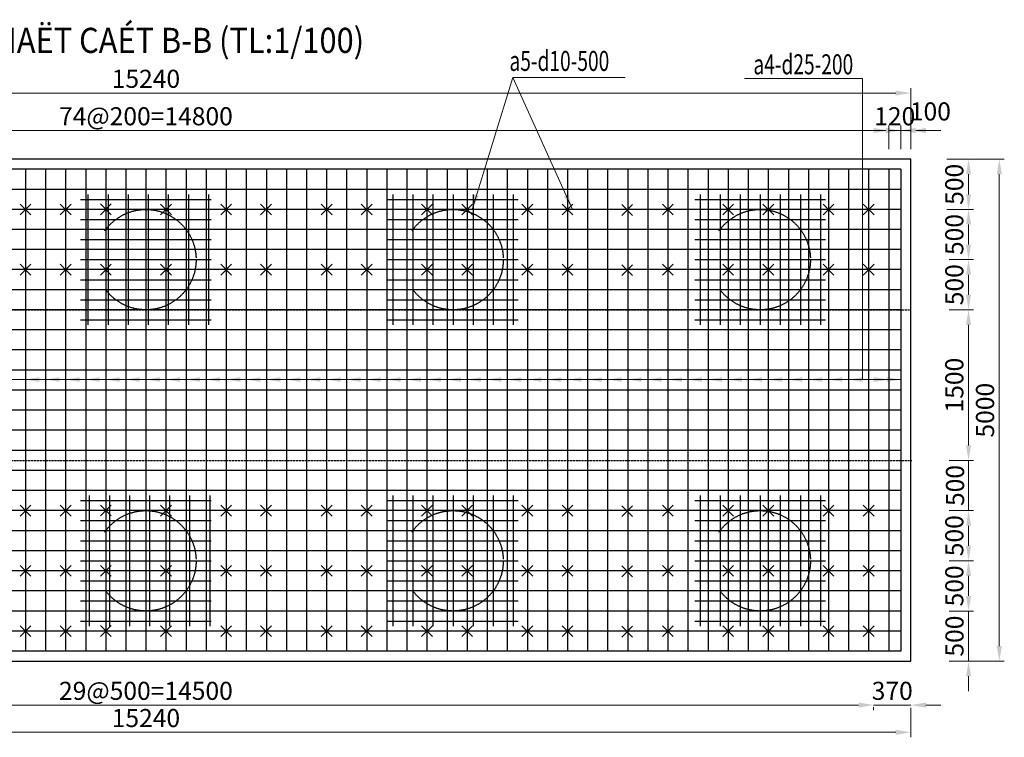
# Model space of a CAD drawing. Units: millimetres. Extents: x -3124 to 190101, y -89160 to 48866.
# Drawn here: x 46647 to 56455, y -12709 to -5561 of the extents above; entities that cross this region are included whole.
import ezdxf
from ezdxf.enums import TextEntityAlignment as Align

# ---------------------------------------------------------------- set-up
doc = ezdxf.new("R2010")
doc.units = ezdxf.units.MM
doc.header["$LTSCALE"] = 5
doc.header["$MEASUREMENT"] = 0
doc.linetypes.add('HIDDEN', pattern=[0.375, 0.25, -0.125])
doc.layers.get('DEFPOINTS').update_dxf_attribs({"linetype": 'CONTINUOUS'})
doc.layers.add('2', color=7, linetype='CONTINUOUS')
doc.layers.add('cdday', color=3, linetype='CONTINUOUS')
for name, color, linetype, lineweight in [('AN', 4, 'HIDDEN', 25), ('BAO', 7, 'CONTINUOUS', 25), ('DIM', 8, 'CONTINUOUS', 9), ('THEP', 1, 'CONTINUOUS', 30)]:
    doc.layers.add(name, color=color, linetype=linetype, lineweight=lineweight)
doc.styles.add('DIM', font='VHTIME.TTF', dxfattribs={"width": 0.7})
doc.styles.add('T', font='VHELVCN0.TTF', dxfattribs={"width": 0.7})
doc.styles.add('VNTIMEH', font='VHELVEN0.TTF', dxfattribs={"width": 0.9})
doc.dimstyles.new('1-100', dxfattribs={"dimscale": 100, "dimtxt": 1.8, "dimasz": 1.5, "dimexe": 0.5, "dimexo": 1, "dimgap": 0.5, "dimtad": 1, "dimdec": 0, "dimdsep": 46, "dimtxsty": 'T', "dimcen": 0.1, "dimclrd": 8, "dimclre": 8, "dimclrt": 4, "dimadec": 0, "dimazin": 0, "dimtfac": 1, "dimtdec": 0, "dimtix": 1, "dimtmove": 2, "dimatfit": 3, "dimfxl": 1, "dimtolj": 1, "dimtzin": 0, "dimlwd": 9, "dimlwe": 9, "dimarcsym": 0})

# ---------------------------------------------------------------- blocks, each defined once
blk = doc.blocks.new('*D304')
at = {"layer": 'DEFPOINTS', "color": 0}
for p in [(55303.9, -6665.1), (40503.9, -6951.3), (55303.9, -6951.3)]:
    blk.add_point(p, dxfattribs=at)
at = {"layer": 'DIM', "color": 8, "lineweight": 9}
for p, q in [((40503.9, -6851.3), (40503.9, -6615.1)), ((40653.9, -6665.1), (55153.9, -6665.1)), ((55303.9, -6851.3), (55303.9, -6615.1))]:
    blk.add_line(p, q, dxfattribs=at)
at = {"layer": 'DIM', "color": 8}
for points in [[(40653.9, -6640.1), (40653.9, -6690.1), (40503.9, -6665.1)], [(55153.9, -6640.1), (55153.9, -6690.1), (55303.9, -6665.1)]]:
    blk.add_solid(points, dxfattribs=at)
at = {"layer": 'DIM', "color": 4, "insert": (47903.9, -6523.2), "char_height": 180, "attachment_point": 5, "style": 'T'}
blk.add_mtext('\\A1;74@200=14800', dxfattribs=at)
blk = doc.blocks.new('*D305')
at = {"layer": 'DEFPOINTS', "color": 0}
for p in [(55303.9, -6665.1), (55303.9, -6951.3), (55423.9, -6951.3)]:
    blk.add_point(p, dxfattribs=at)
at = {"layer": 'DIM', "color": 8, "lineweight": 9}
for p, q in [((55153.9, -6665.1), (55003.9, -6665.1)), ((55303.9, -6851.3), (55303.9, -6615.1)), ((55423.9, -6665.1), (55303.9, -6665.1)), ((55423.9, -6851.3), (55423.9, -6615.1)), ((55573.9, -6665.1), (55723.9, -6665.1))]:
    blk.add_line(p, q, dxfattribs=at)
at = {"layer": 'DIM', "color": 8}
for points in [[(55153.9, -6640.1), (55153.9, -6690.1), (55303.9, -6665.1)], [(55573.9, -6640.1), (55573.9, -6690.1), (55423.9, -6665.1)]]:
    blk.add_solid(points, dxfattribs=at)
at = {"layer": 'DIM', "color": 4, "insert": (55363.9, -6523.2), "char_height": 180, "attachment_point": 5, "style": 'T'}
blk.add_mtext('\\A1;120', dxfattribs=at)
blk = doc.blocks.new('*D306')
at = {"layer": 'DEFPOINTS', "color": 0}
for p in [(55423.9, -6665.1), (55423.9, -6951.3), (55523.9, -6951.3)]:
    blk.add_point(p, dxfattribs=at)
at = {"layer": 'DIM', "color": 8, "lineweight": 9}
for p, q in [((55273.9, -6665.1), (55123.9, -6665.1)), ((55423.9, -6851.3), (55423.9, -6615.1)), ((55523.9, -6665.1), (55423.9, -6665.1)), ((55523.9, -6851.3), (55523.9, -6615.1)), ((55673.9, -6665.1), (55823.9, -6665.1))]:
    blk.add_line(p, q, dxfattribs=at)
at = {"layer": 'DIM', "color": 8}
for points in [[(55273.9, -6640.1), (55273.9, -6690.1), (55423.9, -6665.1)], [(55673.9, -6640.1), (55673.9, -6690.1), (55523.9, -6665.1)]]:
    blk.add_solid(points, dxfattribs=at)
at = {"layer": 'DIM', "color": 4, "insert": (55719, -6475.1), "char_height": 180, "attachment_point": 5, "style": 'T'}
blk.add_mtext('\\A1;100', dxfattribs=at)
blk = doc.blocks.new('*D307')
at = {"layer": 'DEFPOINTS', "color": 0}
for p in [(55523.9, -6292.2), (40283.9, -6929.8), (55523.9, -6929.8)]:
    blk.add_point(p, dxfattribs=at)
at = {"layer": 'DIM', "color": 8, "lineweight": 9}
for p, q in [((40283.9, -6829.8), (40283.9, -6242.2)), ((55523.9, -6829.8), (55523.9, -6242.2)), ((40433.9, -6292.2), (55373.9, -6292.2))]:
    blk.add_line(p, q, dxfattribs=at)
at = {"layer": 'DIM', "color": 8}
for points in [[(40433.9, -6267.2), (40433.9, -6317.2), (40283.9, -6292.2)], [(55373.9, -6267.2), (55373.9, -6317.2), (55523.9, -6292.2)]]:
    blk.add_solid(points, dxfattribs=at)
at = {"layer": 'DIM', "color": 4, "insert": (47903.9, -6150.2), "char_height": 180, "attachment_point": 5, "style": 'T'}
blk.add_mtext('\\A1;15240', dxfattribs=at)
blk = doc.blocks.new('*D313')
at = {"layer": 'DEFPOINTS', "color": 0}
for p in [(40653.9, -12308.8), (55153.9, -12308.8), (55153.9, -12388.3)]:
    blk.add_point(p, dxfattribs=at)
at = {"layer": 'DIM', "color": 8, "lineweight": 9}
for p, q in [((40653.9, -12408.8), (40653.9, -12438.3)), ((40803.9, -12388.3), (55003.9, -12388.3)), ((55153.9, -12408.8), (55153.9, -12438.3))]:
    blk.add_line(p, q, dxfattribs=at)
at = {"layer": 'DIM', "color": 8}
for points in [[(40803.9, -12363.3), (40803.9, -12413.3), (40653.9, -12388.3)], [(55003.9, -12363.3), (55003.9, -12413.3), (55153.9, -12388.3)]]:
    blk.add_solid(points, dxfattribs=at)
at = {"layer": 'DIM', "color": 4, "insert": (47903.9, -12246.4), "char_height": 180, "attachment_point": 5, "style": 'T'}
blk.add_mtext('\\A1;29@500=14500', dxfattribs=at)
blk = doc.blocks.new('*D314')
at = {"layer": 'DEFPOINTS', "color": 0}
for p in [(55806.8, -11451.3), (56099.3, -11451.3), (55806.8, -11951.3)]:
    blk.add_point(p, dxfattribs=at)
at = {"layer": 'DIM', "color": 8, "lineweight": 9}
for p, q in [((56099.3, -11301.3), (56099.3, -11151.3)), ((55906.8, -11451.3), (56149.3, -11451.3)), ((56099.3, -11951.3), (56099.3, -11451.3)), ((55906.8, -11951.3), (56149.3, -11951.3)), ((56099.3, -12101.3), (56099.3, -12251.3))]:
    blk.add_line(p, q, dxfattribs=at)
at = {"layer": 'DIM', "color": 8}
for points in [[(56074.3, -11301.3), (56124.3, -11301.3), (56099.3, -11451.3)], [(56074.3, -12101.3), (56124.3, -12101.3), (56099.3, -11951.3)]]:
    blk.add_solid(points, dxfattribs=at)
at = {"layer": 'DIM', "color": 4, "insert": (55959.3, -11701.3), "char_height": 180, "attachment_point": 5, "rotation": 90, "style": 'T'}
blk.add_mtext('\\A1;500', dxfattribs=at)
blk = doc.blocks.new('*D315')
at = {"layer": 'DEFPOINTS', "color": 0}
for p in [(55806.8, -9951.3), (56099.3, -9951.3), (55806.8, -10451.3)]:
    blk.add_point(p, dxfattribs=at)
at = {"layer": 'DIM', "color": 8, "lineweight": 9}
for p, q in [((56099.3, -9801.3), (56099.3, -9651.3)), ((55906.8, -9951.3), (56149.3, -9951.3)), ((56099.3, -10451.3), (56099.3, -9951.3)), ((55906.8, -10451.3), (56149.3, -10451.3)), ((56099.3, -10601.3), (56099.3, -10751.3))]:
    blk.add_line(p, q, dxfattribs=at)
at = {"layer": 'DIM', "color": 8}
for points in [[(56074.3, -9801.3), (56124.3, -9801.3), (56099.3, -9951.3)], [(56074.3, -10601.3), (56124.3, -10601.3), (56099.3, -10451.3)]]:
    blk.add_solid(points, dxfattribs=at)
at = {"layer": 'DIM', "color": 4, "insert": (55964.5, -10201.3), "char_height": 180, "attachment_point": 5, "rotation": 90, "style": 'T'}
blk.add_mtext('\\A1;500', dxfattribs=at)
blk = doc.blocks.new('*D316')
at = {"layer": 'DEFPOINTS', "color": 0}
for p in [(55806.8, -8451.3), (56099.3, -8451.3), (55806.8, -9951.3)]:
    blk.add_point(p, dxfattribs=at)
at = {"layer": 'DIM', "color": 8, "lineweight": 9}
for p, q in [((55906.8, -8451.3), (56149.3, -8451.3)), ((56099.3, -9801.3), (56099.3, -8601.3)), ((55906.8, -9951.3), (56149.3, -9951.3))]:
    blk.add_line(p, q, dxfattribs=at)
at = {"layer": 'DIM', "color": 8}
for points in [[(56074.3, -8601.3), (56124.3, -8601.3), (56099.3, -8451.3)], [(56074.3, -9801.3), (56124.3, -9801.3), (56099.3, -9951.3)]]:
    blk.add_solid(points, dxfattribs=at)
at = {"layer": 'DIM', "color": 4, "insert": (55957.4, -9201.3), "char_height": 180, "attachment_point": 5, "rotation": 90, "style": 'T'}
blk.add_mtext('\\A1;1500', dxfattribs=at)
blk = doc.blocks.new('*D317')
at = {"layer": 'DEFPOINTS', "color": 0}
for p in [(55806.8, -7951.3), (56099.3, -7951.3), (55806.8, -8451.3)]:
    blk.add_point(p, dxfattribs=at)
at = {"layer": 'DIM', "color": 8, "lineweight": 9}
for p, q in [((55906.8, -7951.3), (56149.3, -7951.3)), ((56099.3, -8301.3), (56099.3, -8101.3)), ((55906.8, -8451.3), (56149.3, -8451.3))]:
    blk.add_line(p, q, dxfattribs=at)
at = {"layer": 'DIM', "color": 8}
for points in [[(56074.3, -8101.3), (56124.3, -8101.3), (56099.3, -7951.3)], [(56074.3, -8301.3), (56124.3, -8301.3), (56099.3, -8451.3)]]:
    blk.add_solid(points, dxfattribs=at)
at = {"layer": 'DIM', "color": 4, "insert": (55957.4, -8201.3), "char_height": 180, "attachment_point": 5, "rotation": 90, "style": 'T'}
blk.add_mtext('\\A1;500', dxfattribs=at)
blk = doc.blocks.new('*D318')
at = {"layer": 'DEFPOINTS', "color": 0}
for p in [(55806.8, -7451.3), (56099.3, -7451.3), (55806.8, -7951.3)]:
    blk.add_point(p, dxfattribs=at)
at = {"layer": 'DIM', "color": 8, "lineweight": 9}
for p, q in [((55906.8, -7451.3), (56149.3, -7451.3)), ((56099.3, -7801.3), (56099.3, -7601.3)), ((55906.8, -7951.3), (56149.3, -7951.3))]:
    blk.add_line(p, q, dxfattribs=at)
at = {"layer": 'DIM', "color": 8}
for points in [[(56074.3, -7601.3), (56124.3, -7601.3), (56099.3, -7451.3)], [(56074.3, -7801.3), (56124.3, -7801.3), (56099.3, -7951.3)]]:
    blk.add_solid(points, dxfattribs=at)
at = {"layer": 'DIM', "color": 4, "insert": (55957.4, -7701.3), "char_height": 180, "attachment_point": 5, "rotation": 90, "style": 'T'}
blk.add_mtext('\\A1;500', dxfattribs=at)
blk = doc.blocks.new('*D319')
at = {"layer": 'DEFPOINTS', "color": 0}
for p in [(55782.4, -6951.3), (56099.3, -6951.3), (55782.4, -7451.3)]:
    blk.add_point(p, dxfattribs=at)
at = {"layer": 'DIM', "color": 8, "lineweight": 9}
for p, q in [((55882.4, -6951.3), (56149.3, -6951.3)), ((56099.3, -7301.3), (56099.3, -7101.3)), ((55882.4, -7451.3), (56149.3, -7451.3))]:
    blk.add_line(p, q, dxfattribs=at)
at = {"layer": 'DIM', "color": 8}
for points in [[(56074.3, -7101.3), (56124.3, -7101.3), (56099.3, -6951.3)], [(56074.3, -7301.3), (56124.3, -7301.3), (56099.3, -7451.3)]]:
    blk.add_solid(points, dxfattribs=at)
at = {"layer": 'DIM', "color": 4, "insert": (55957.4, -7201.3), "char_height": 180, "attachment_point": 5, "rotation": 90, "style": 'T'}
blk.add_mtext('\\A1;500', dxfattribs=at)
blk = doc.blocks.new('*D320')
at = {"layer": 'DEFPOINTS', "color": 0}
for p in [(55782.4, -6951.3), (55806.8, -11951.3), (56405.5, -11951.3)]:
    blk.add_point(p, dxfattribs=at)
at = {"layer": 'DIM', "color": 8, "lineweight": 9}
for p, q in [((55882.4, -6951.3), (56455.5, -6951.3)), ((56405.5, -7101.3), (56405.5, -11801.3)), ((55906.8, -11951.3), (56455.5, -11951.3))]:
    blk.add_line(p, q, dxfattribs=at)
at = {"layer": 'DIM', "color": 8}
for points in [[(56380.5, -7101.3), (56430.5, -7101.3), (56405.5, -6951.3)], [(56380.5, -11801.3), (56430.5, -11801.3), (56405.5, -11951.3)]]:
    blk.add_solid(points, dxfattribs=at)
at = {"layer": 'DIM', "color": 4, "insert": (56263.6, -9451.3), "char_height": 180, "attachment_point": 5, "rotation": 90, "style": 'T'}
blk.add_mtext('\\A1;5000', dxfattribs=at)
blk = doc.blocks.new('*D321')
at = {"layer": 'DEFPOINTS', "color": 0}
for p in [(40283.9, -12317.2), (55523.9, -12317.2), (55523.9, -12659.3)]:
    blk.add_point(p, dxfattribs=at)
at = {"layer": 'DIM', "color": 8, "lineweight": 9}
for p, q in [((40283.9, -12417.2), (40283.9, -12709.3)), ((55523.9, -12417.2), (55523.9, -12709.3)), ((40433.9, -12659.3), (55373.9, -12659.3))]:
    blk.add_line(p, q, dxfattribs=at)
at = {"layer": 'DIM', "color": 8}
for points in [[(40433.9, -12634.3), (40433.9, -12684.3), (40283.9, -12659.3)], [(55373.9, -12634.3), (55373.9, -12684.3), (55523.9, -12659.3)]]:
    blk.add_solid(points, dxfattribs=at)
at = {"layer": 'DIM', "color": 4, "insert": (47903.9, -12517.3), "char_height": 180, "attachment_point": 5, "style": 'T'}
blk.add_mtext('\\A1;15240', dxfattribs=at)
blk = doc.blocks.new('*D335')
at = {"layer": 'DEFPOINTS', "color": 0}
for p in [(55806.8, -10451.3), (55806.8, -10951.3), (56099.3, -10951.3)]:
    blk.add_point(p, dxfattribs=at)
at = {"layer": 'DIM', "color": 8, "lineweight": 9}
for p, q in [((55906.8, -10451.3), (56149.3, -10451.3)), ((56099.3, -10601.3), (56099.3, -10801.3)), ((55906.8, -10951.3), (56149.3, -10951.3))]:
    blk.add_line(p, q, dxfattribs=at)
at = {"layer": 'DIM', "color": 8}
for points in [[(56074.3, -10601.3), (56124.3, -10601.3), (56099.3, -10451.3)], [(56074.3, -10801.3), (56124.3, -10801.3), (56099.3, -10951.3)]]:
    blk.add_solid(points, dxfattribs=at)
at = {"layer": 'DIM', "color": 4, "insert": (55957.4, -10701.3), "char_height": 180, "attachment_point": 5, "rotation": 90, "style": 'T'}
blk.add_mtext('\\A1;500', dxfattribs=at)
blk = doc.blocks.new('*D336')
at = {"layer": 'DEFPOINTS', "color": 0}
for p in [(55806.8, -10951.3), (55806.8, -11451.3), (56099.3, -11451.3)]:
    blk.add_point(p, dxfattribs=at)
at = {"layer": 'DIM', "color": 8, "lineweight": 9}
for p, q in [((55906.8, -10951.3), (56149.3, -10951.3)), ((56099.3, -11101.3), (56099.3, -11301.3)), ((55906.8, -11451.3), (56149.3, -11451.3))]:
    blk.add_line(p, q, dxfattribs=at)
at = {"layer": 'DIM', "color": 8}
for points in [[(56074.3, -11101.3), (56124.3, -11101.3), (56099.3, -10951.3)], [(56074.3, -11301.3), (56124.3, -11301.3), (56099.3, -11451.3)]]:
    blk.add_solid(points, dxfattribs=at)
at = {"layer": 'DIM', "color": 4, "insert": (55957.4, -11201.3), "char_height": 180, "attachment_point": 5, "rotation": 90, "style": 'T'}
blk.add_mtext('\\A1;500', dxfattribs=at)
blk = doc.blocks.new('*D337')
at = {"layer": 'DEFPOINTS', "color": 0}
for p in [(55153.9, -12308.8), (55523.9, -12317.2), (55153.9, -12388.3)]:
    blk.add_point(p, dxfattribs=at)
at = {"layer": 'DIM', "color": 8, "lineweight": 9}
for p, q in [((55003.9, -12388.3), (54853.9, -12388.3)), ((55523.9, -12388.3), (55153.9, -12388.3)), ((55153.9, -12408.8), (55153.9, -12438.3)), ((55523.9, -12417.2), (55523.9, -12438.3)), ((55673.9, -12388.3), (55823.9, -12388.3))]:
    blk.add_line(p, q, dxfattribs=at)
at = {"layer": 'DIM', "color": 8}
for points in [[(55003.9, -12363.3), (55003.9, -12413.3), (55153.9, -12388.3)], [(55673.9, -12363.3), (55673.9, -12413.3), (55523.9, -12388.3)]]:
    blk.add_solid(points, dxfattribs=at)
at = {"layer": 'DIM', "color": 4, "insert": (55338.9, -12246.4), "char_height": 180, "attachment_point": 5, "style": 'T'}
blk.add_mtext('\\A1;370', dxfattribs=at)
blk = doc.blocks.new('coc')
at = {"layer": 'AN'}
blk.add_circle((0, 0), 0.5, dxfattribs=at)

msp = doc.modelspace()

# ---------------------------------------------------------------- linework, layer by layer
at = {"layer": '2', "color": 6}
for p, q in [((46649.9, -7397.3), (46757.9, -7505.3)), ((46649.9, -7505.3), (46757.9, -7397.3)), ((47049.9, -7397.3), (47157.9, -7505.3)), ((47049.9, -7505.3), (47157.9, -7397.3)), ((47450.7, -7396.6), (47558.7, -7504.6)), ((47450.7, -7504.6), (47558.7, -7396.6)), ((48049.9, -7397.3), (48157.9, -7505.3)), ((48049.9, -7505.3), (48157.9, -7397.3)), ((48649.9, -7397.3), (48757.9, -7505.3)), ((48649.9, -7505.3), (48757.9, -7397.3)), ((49046.8, -7397.3), (49154.8, -7505.3)), ((49046.8, -7505.3), (49154.8, -7397.3)), ((49649.9, -7397.3), (49757.9, -7505.3)), ((49649.9, -7505.3), (49757.9, -7397.3)), ((50049.9, -7397.3), (50157.9, -7505.3)), ((50049.9, -7505.3), (50157.9, -7397.3)), ((50649.9, -7397.3), (50757.9, -7505.3)), ((50649.9, -7505.3), (50757.9, -7397.3)), ((51049.9, -7397.3), (51157.9, -7505.3)), ((51049.9, -7505.3), (51157.9, -7397.3)), ((51649.9, -7397.3), (51757.9, -7505.3)), ((51649.9, -7505.3), (51757.9, -7397.3)), ((52049.9, -7397.3), (52157.9, -7505.3)), ((52049.9, -7505.3), (52157.9, -7397.3)), ((52644.5, -7402.7), (52752.5, -7510.7)), ((52644.5, -7510.7), (52752.5, -7402.7)), ((53049.9, -7397.3), (53157.9, -7505.3)), ((53049.9, -7505.3), (53157.9, -7397.3)), ((53649.9, -7397.3), (53757.9, -7505.3)), ((53649.9, -7505.3), (53757.9, -7397.3)), ((54049.9, -7397.3), (54157.9, -7505.3)), ((54049.9, -7505.3), (54157.9, -7397.3)), ((54649.9, -7397.3), (54757.9, -7505.3)), ((54649.9, -7505.3), (54757.9, -7397.3)), ((55049.9, -7397.3), (55157.9, -7505.3)), ((55049.9, -7505.3), (55157.9, -7397.3)), ((46649.9, -7997.3), (46757.9, -8105.3)), ((46649.9, -8105.3), (46757.9, -7997.3)), ((47049.9, -7997.3), (47157.9, -8105.3)), ((47049.9, -8105.3), (47157.9, -7997.3)), ((47450.7, -7996.6), (47558.7, -8104.6)), ((47450.7, -8104.6), (47558.7, -7996.6)), ((48049.9, -7997.3), (48157.9, -8105.3)), ((48049.9, -8105.3), (48157.9, -7997.3)), ((48649.9, -7997.3), (48757.9, -8105.3)), ((48649.9, -8105.3), (48757.9, -7997.3)), ((49046.8, -7997.3), (49154.8, -8105.3)), ((49046.8, -8105.3), (49154.8, -7997.3)), ((49649.9, -7997.3), (49757.9, -8105.3)), ((49649.9, -8105.3), (49757.9, -7997.3)), ((50049.9, -7997.3), (50157.9, -8105.3)), ((50049.9, -8105.3), (50157.9, -7997.3)), ((50649.9, -7997.3), (50757.9, -8105.3)), ((50649.9, -8105.3), (50757.9, -7997.3)), ((51049.9, -7997.3), (51157.9, -8105.3)), ((51049.9, -8105.3), (51157.9, -7997.3)), ((51649.9, -7997.3), (51757.9, -8105.3)), ((51649.9, -8105.3), (51757.9, -7997.3)), ((52049.9, -7997.3), (52157.9, -8105.3)), ((52049.9, -8105.3), (52157.9, -7997.3)), ((52644.5, -8002.7), (52752.5, -8110.7)), ((52644.5, -8110.7), (52752.5, -8002.7)), ((53049.9, -7997.3), (53157.9, -8105.3)), ((53049.9, -8105.3), (53157.9, -7997.3)), ((53649.9, -7997.3), (53757.9, -8105.3)), ((53649.9, -8105.3), (53757.9, -7997.3)), ((54049.9, -7997.3), (54157.9, -8105.3)), ((54049.9, -8105.3), (54157.9, -7997.3)), ((54649.9, -7997.3), (54757.9, -8105.3)), ((54649.9, -8105.3), (54757.9, -7997.3)), ((55049.9, -7997.3), (55157.9, -8105.3)), ((55049.9, -8105.3), (55157.9, -7997.3)), ((46649.9, -10397.3), (46757.9, -10505.3)), ((46649.9, -10505.3), (46757.9, -10397.3)), ((47049.9, -10397.3), (47157.9, -10505.3)), ((47049.9, -10505.3), (47157.9, -10397.3)), ((47450.7, -10396.6), (47558.7, -10504.6)), ((47450.7, -10504.6), (47558.7, -10396.6)), ((48049.9, -10397.3), (48157.9, -10505.3)), ((48049.9, -10505.3), (48157.9, -10397.3)), ((48649.9, -10397.3), (48757.9, -10505.3)), ((48649.9, -10505.3), (48757.9, -10397.3)), ((49046.8, -10397.3), (49154.8, -10505.3)), ((49046.8, -10505.3), (49154.8, -10397.3)), ((49649.9, -10397.3), (49757.9, -10505.3)), ((49649.9, -10505.3), (49757.9, -10397.3)), ((50049.9, -10397.3), (50157.9, -10505.3)), ((50049.9, -10505.3), (50157.9, -10397.3)), ((50649.9, -10397.3), (50757.9, -10505.3)), ((50649.9, -10505.3), (50757.9, -10397.3)), ((51049.9, -10397.3), (51157.9, -10505.3)), ((51049.9, -10505.3), (51157.9, -10397.3)), ((51649.9, -10397.3), (51757.9, -10505.3)), ((51649.9, -10505.3), (51757.9, -10397.3)), ((52049.9, -10397.3), (52157.9, -10505.3)), ((52049.9, -10505.3), (52157.9, -10397.3)), ((53049.9, -10397.3), (53157.9, -10505.3)), ((53049.9, -10505.3), (53157.9, -10397.3)), ((53649.9, -10397.3), (53757.9, -10505.3)), ((53649.9, -10505.3), (53757.9, -10397.3)), ((54049.9, -10397.3), (54157.9, -10505.3)), ((54049.9, -10505.3), (54157.9, -10397.3)), ((54649.9, -10397.3), (54757.9, -10505.3)), ((54649.9, -10505.3), (54757.9, -10397.3)), ((55049.9, -10397.3), (55157.9, -10505.3)), ((55049.9, -10505.3), (55157.9, -10397.3)), ((52644.5, -10402.7), (52752.5, -10510.7)), ((52644.5, -10510.7), (52752.5, -10402.7)), ((46649.9, -10997.3), (46757.9, -11105.3)), ((46649.9, -11105.3), (46757.9, -10997.3)), ((47049.9, -10997.3), (47157.9, -11105.3)), ((47049.9, -11105.3), (47157.9, -10997.3)), ((47450.7, -10996.6), (47558.7, -11104.6)), ((47450.7, -11104.6), (47558.7, -10996.6)), ((48049.9, -10997.3), (48157.9, -11105.3)), ((48049.9, -11105.3), (48157.9, -10997.3)), ((48649.9, -10997.3), (48757.9, -11105.3)), ((48649.9, -11105.3), (48757.9, -10997.3)), ((49046.8, -10997.3), (49154.8, -11105.3)), ((49046.8, -11105.3), (49154.8, -10997.3)), ((49649.9, -10997.3), (49757.9, -11105.3)), ((49649.9, -11105.3), (49757.9, -10997.3)), ((50049.9, -10997.3), (50157.9, -11105.3)), ((50049.9, -11105.3), (50157.9, -10997.3)), ((50649.9, -10997.3), (50757.9, -11105.3)), ((50649.9, -11105.3), (50757.9, -10997.3)), ((51049.9, -10997.3), (51157.9, -11105.3)), ((51049.9, -11105.3), (51157.9, -10997.3)), ((51649.9, -10997.3), (51757.9, -11105.3)), ((51649.9, -11105.3), (51757.9, -10997.3)), ((52049.9, -10997.3), (52157.9, -11105.3)), ((52049.9, -11105.3), (52157.9, -10997.3)), ((52644.5, -11002.7), (52752.5, -11110.7)), ((52644.5, -11110.7), (52752.5, -11002.7)), ((53049.9, -10997.3), (53157.9, -11105.3)), ((53049.9, -11105.3), (53157.9, -10997.3)), ((53649.9, -10997.3), (53757.9, -11105.3)), ((53649.9, -11105.3), (53757.9, -10997.3)), ((54049.9, -10997.3), (54157.9, -11105.3)), ((54049.9, -11105.3), (54157.9, -10997.3)), ((54649.9, -10997.3), (54757.9, -11105.3)), ((54649.9, -11105.3), (54757.9, -10997.3)), ((55049.9, -10997.3), (55157.9, -11105.3)), ((55049.9, -11105.3), (55157.9, -10997.3)), ((46649.9, -11597.3), (46757.9, -11705.3)), ((46649.9, -11705.3), (46757.9, -11597.3)), ((47049.9, -11597.3), (47157.9, -11705.3)), ((47049.9, -11705.3), (47157.9, -11597.3)), ((47450.7, -11596.6), (47558.7, -11704.6)), ((47450.7, -11704.6), (47558.7, -11596.6)), ((48049.9, -11597.3), (48157.9, -11705.3)), ((48049.9, -11705.3), (48157.9, -11597.3)), ((48649.9, -11597.3), (48757.9, -11705.3)), ((48649.9, -11705.3), (48757.9, -11597.3)), ((49046.8, -11597.3), (49154.8, -11705.3)), ((49046.8, -11705.3), (49154.8, -11597.3)), ((49649.9, -11597.3), (49757.9, -11705.3)), ((49649.9, -11705.3), (49757.9, -11597.3)), ((50049.9, -11597.3), (50157.9, -11705.3)), ((50049.9, -11705.3), (50157.9, -11597.3)), ((50649.9, -11597.3), (50757.9, -11705.3)), ((50649.9, -11705.3), (50757.9, -11597.3)), ((51049.9, -11597.3), (51157.9, -11705.3)), ((51049.9, -11705.3), (51157.9, -11597.3)), ((51649.9, -11597.3), (51757.9, -11705.3)), ((51649.9, -11705.3), (51757.9, -11597.3)), ((52049.9, -11597.3), (52157.9, -11705.3)), ((52049.9, -11705.3), (52157.9, -11597.3)), ((52644.5, -11602.7), (52752.5, -11710.7)), ((52644.5, -11710.7), (52752.5, -11602.7)), ((53049.9, -11597.3), (53157.9, -11705.3)), ((53049.9, -11705.3), (53157.9, -11597.3)), ((53649.9, -11597.3), (53757.9, -11705.3)), ((53649.9, -11705.3), (53757.9, -11597.3)), ((54049.9, -11597.3), (54157.9, -11705.3)), ((54049.9, -11705.3), (54157.9, -11597.3)), ((54649.9, -11597.3), (54757.9, -11705.3)), ((54649.9, -11705.3), (54757.9, -11597.3)), ((55049.9, -11597.3), (55157.9, -11705.3)), ((55049.9, -11705.3), (55157.9, -11597.3))]:
    msp.add_line(p, q, dxfattribs=at)
at = {"layer": 'AN', "ltscale": 2}
for p, q in [((40283.9, -8451.3), (55523.9, -8451.3)), ((40283.9, -9951.3), (55533.9, -9951.3))]:
    msp.add_line(p, q, dxfattribs=at)
at = {"layer": 'BAO'}
for p, q in [((55523.9, -6951.3), (40283.9, -6951.3)), ((55523.9, -11951.3), (55523.9, -6951.3)), ((40283.9, -11951.3), (55523.9, -11951.3))]:
    msp.add_line(p, q, dxfattribs=at)
at = {"layer": 'DIM', "linetype": 'Continuous'}
for p, q in [((55043.1, -6147.4), (53866.2, -6147.4)), ((55043.1, -9145.8), (55043.1, -6147.4)), ((55423.9, -9145.8), (40383.9, -9145.8))]:
    msp.add_line(p, q, dxfattribs=at)
at = {"layer": 'DIM', "extrusion": (0, 0, -1)}
for points in [[(-46843.1, -9169), (-46703.9, -9145.8), (-46843.1, -9122.6)], [(-47043.1, -9169), (-46903.9, -9145.8), (-47043.1, -9122.6)], [(-47243.1, -9169), (-47103.9, -9145.8), (-47243.1, -9122.6)], [(-47443.1, -9169), (-47303.9, -9145.8), (-47443.1, -9122.6)], [(-47643.1, -9169), (-47503.9, -9145.8), (-47643.1, -9122.6)], [(-47843.1, -9169), (-47703.9, -9145.8), (-47843.1, -9122.6)], [(-48043.1, -9169), (-47903.9, -9145.8), (-48043.1, -9122.6)], [(-48243.1, -9169), (-48103.9, -9145.8), (-48243.1, -9122.6)], [(-48443.1, -9169), (-48303.9, -9145.8), (-48443.1, -9122.6)], [(-48643.1, -9169), (-48503.9, -9145.8), (-48643.1, -9122.6)], [(-48843.1, -9169), (-48703.9, -9145.8), (-48843.1, -9122.6)], [(-49043.1, -9169), (-48903.9, -9145.8), (-49043.1, -9122.6)], [(-49243.1, -9169), (-49103.9, -9145.8), (-49243.1, -9122.6)], [(-49443.1, -9169), (-49303.9, -9145.8), (-49443.1, -9122.6)], [(-49643.1, -9169), (-49503.9, -9145.8), (-49643.1, -9122.6)], [(-49843.1, -9169), (-49703.9, -9145.8), (-49843.1, -9122.6)], [(-50043.1, -9169), (-49903.9, -9145.8), (-50043.1, -9122.6)], [(-50243.1, -9169), (-50103.9, -9145.8), (-50243.1, -9122.6)], [(-50443.1, -9169), (-50303.9, -9145.8), (-50443.1, -9122.6)], [(-50643.1, -9169), (-50503.9, -9145.8), (-50643.1, -9122.6)], [(-50843.1, -9169), (-50703.9, -9145.8), (-50843.1, -9122.6)], [(-51043.1, -9169), (-50903.9, -9145.8), (-51043.1, -9122.6)], [(-51243.1, -9169), (-51103.9, -9145.8), (-51243.1, -9122.6)], [(-51443.1, -9169), (-51303.9, -9145.8), (-51443.1, -9122.6)], [(-51643.1, -9169), (-51503.9, -9145.8), (-51643.1, -9122.6)], [(-51843.1, -9169), (-51703.9, -9145.8), (-51843.1, -9122.6)], [(-52043.1, -9169), (-51903.9, -9145.8), (-52043.1, -9122.6)], [(-52243.1, -9169), (-52103.9, -9145.8), (-52243.1, -9122.6)], [(-52443.1, -9169), (-52303.9, -9145.8), (-52443.1, -9122.6)], [(-52643.1, -9169), (-52503.9, -9145.8), (-52643.1, -9122.6)], [(-52843.1, -9169), (-52703.9, -9145.8), (-52843.1, -9122.6)], [(-53043.1, -9169), (-52903.9, -9145.8), (-53043.1, -9122.6)], [(-53243.1, -9169), (-53103.9, -9145.8), (-53243.1, -9122.6)], [(-53443.1, -9169), (-53303.9, -9145.8), (-53443.1, -9122.6)], [(-53643.1, -9169), (-53503.9, -9145.8), (-53643.1, -9122.6)], [(-53843.1, -9169), (-53703.9, -9145.8), (-53843.1, -9122.6)], [(-54043.1, -9169), (-53903.9, -9145.8), (-54043.1, -9122.6)], [(-54243.1, -9169), (-54103.9, -9145.8), (-54243.1, -9122.6)], [(-54443.1, -9169), (-54303.9, -9145.8), (-54443.1, -9122.6)], [(-54643.1, -9169), (-54503.9, -9145.8), (-54643.1, -9122.6)], [(-54843.1, -9169), (-54703.9, -9145.8), (-54843.1, -9122.6)], [(-55043.1, -9169), (-54903.9, -9145.8), (-55043.1, -9122.6)], [(-55164.7, -9169), (-55303.9, -9145.8), (-55164.7, -9122.6)], [(-55284.7, -9169), (-55423.9, -9145.8), (-55284.7, -9122.6)]]:
    msp.add_solid(points, dxfattribs=at)
at = {"layer": 'THEP'}
for p, q in [((55423.9, -7051.3), (40383.9, -7051.3)), ((46703.9, -7051.3), (46703.9, -11851.3)), ((46903.9, -7051.3), (46903.9, -11851.3)), ((47103.9, -7051.3), (47103.9, -11851.3)), ((47303.9, -7051.3), (47303.9, -11851.3)), ((47503.9, -7051.3), (47503.9, -11851.3)), ((47703.9, -7051.3), (47703.9, -11851.3)), ((47903.9, -7051.3), (47903.9, -11851.3)), ((48103.9, -7051.3), (48103.9, -11851.3)), ((48303.9, -7051.3), (48303.9, -11851.3)), ((48503.9, -7051.3), (48503.9, -11851.3)), ((48703.9, -7051.3), (48703.9, -11851.3)), ((48903.9, -7051.3), (48903.9, -11851.3)), ((49103.9, -7051.3), (49103.9, -11851.3)), ((49303.9, -7051.3), (49303.9, -11851.3)), ((49503.9, -7051.3), (49503.9, -11851.3)), ((49703.9, -7051.3), (49703.9, -11851.3)), ((49903.9, -7051.3), (49903.9, -11851.3)), ((50103.9, -7051.3), (50103.9, -11851.3)), ((50303.9, -7051.3), (50303.9, -11851.3)), ((50503.9, -7051.3), (50503.9, -11851.3)), ((50703.9, -7051.3), (50703.9, -11851.3)), ((50903.9, -7051.3), (50903.9, -11851.3)), ((51103.9, -7051.3), (51103.9, -11851.3)), ((51303.9, -7051.3), (51303.9, -11851.3)), ((51503.9, -7051.3), (51503.9, -11851.3)), ((51703.9, -7051.3), (51703.9, -11851.3)), ((51903.9, -7051.3), (51903.9, -11851.3)), ((52103.9, -7051.3), (52103.9, -11851.3)), ((52303.9, -7051.3), (52303.9, -11851.3)), ((52503.9, -7051.3), (52503.9, -11851.3)), ((52703.9, -7051.3), (52703.9, -11851.3)), ((52903.9, -7051.3), (52903.9, -11851.3)), ((53103.9, -7051.3), (53103.9, -11851.3)), ((53303.9, -7051.3), (53303.9, -11851.3)), ((53503.9, -7051.3), (53503.9, -11851.3)), ((53703.9, -7051.3), (53703.9, -11851.3)), ((53903.9, -7051.3), (53903.9, -11851.3)), ((54103.9, -7051.3), (54103.9, -11851.3)), ((54303.9, -7051.3), (54303.9, -11851.3)), ((54503.9, -7051.3), (54503.9, -11851.3)), ((54703.9, -7051.3), (54703.9, -11851.3)), ((54903.9, -7051.3), (54903.9, -11851.3)), ((55103.9, -7051.3), (55103.9, -11851.3)), ((55303.9, -7051.3), (55303.9, -11851.3)), ((55423.9, -7051.3), (55423.9, -11851.3)), ((55423.9, -7251.3), (40383.9, -7251.3)), ((55423.9, -7451.3), (40383.9, -7451.3)), ((55423.9, -7651.3), (40383.9, -7651.3)), ((55423.9, -7851.3), (40383.9, -7851.3)), ((55423.9, -8051.3), (40383.9, -8051.3)), ((55423.9, -8251.3), (40383.9, -8251.3)), ((55423.9, -8451.3), (40383.9, -8451.3)), ((55423.9, -8651.3), (40383.9, -8651.3)), ((55423.9, -8851.3), (40383.9, -8851.3)), ((55423.9, -9051.3), (40383.9, -9051.3)), ((55423.9, -9251.3), (40383.9, -9251.3)), ((55423.9, -9451.3), (40383.9, -9451.3)), ((55423.9, -9651.3), (40383.9, -9651.3)), ((55423.9, -9851.3), (40383.9, -9851.3)), ((55423.9, -10051.3), (40383.9, -10051.3)), ((55423.9, -10251.3), (40383.9, -10251.3)), ((55423.9, -10451.3), (40383.9, -10451.3)), ((55423.9, -10651.3), (40383.9, -10651.3)), ((55423.9, -10851.3), (40383.9, -10851.3)), ((55423.9, -11051.3), (40383.9, -11051.3)), ((55423.9, -11251.3), (40383.9, -11251.3)), ((55423.9, -11451.3), (40383.9, -11451.3)), ((55423.9, -11651.3), (40383.9, -11651.3)), ((55423.9, -11851.3), (40383.9, -11851.3))]:
    msp.add_line(p, q, dxfattribs=at)
at = {"layer": 'THEP', "linetype": 'Continuous'}
for p, q in [((47253.9, -7351.3), (48553.9, -7351.3)), ((47326.6, -7301.3), (47326.6, -8601.3)), ((47326.6, -7301.3), (47326.6, -8601.3)), ((47526.6, -7301.3), (47526.6, -8601.3)), ((47526.6, -7301.3), (47526.6, -8601.3)), ((47726.6, -7301.3), (47726.6, -8601.3)), ((47726.6, -7301.3), (47726.6, -8601.3)), ((47926.6, -7301.3), (47926.6, -8601.3)), ((47926.6, -7301.3), (47926.6, -8601.3)), ((47926.6, -7301.3), (47926.6, -8601.3)), ((47926.6, -7301.3), (47926.6, -8601.3)), ((48126.6, -7301.3), (48126.6, -8601.3)), ((48126.6, -7301.3), (48126.6, -8601.3)), ((48326.6, -7301.3), (48326.6, -8601.3)), ((48326.6, -7301.3), (48326.6, -8601.3)), ((48526.6, -7301.3), (48526.6, -8601.3)), ((48526.6, -7301.3), (48526.6, -8601.3)), ((50313.9, -7351.3), (51613.9, -7351.3)), ((50363.9, -7301.3), (50363.9, -8601.3)), ((50563.9, -7301.3), (50563.9, -8601.3)), ((50763.9, -7301.3), (50763.9, -8601.3)), ((50963.9, -7301.3), (50963.9, -8601.3)), ((50963.9, -7301.3), (50963.9, -8601.3)), ((51163.9, -7301.3), (51163.9, -8601.3)), ((51363.9, -7301.3), (51363.9, -8601.3)), ((51563.9, -7301.3), (51563.9, -8601.3)), ((53373.9, -7351.3), (54673.9, -7351.3)), ((53423.9, -7301.3), (53423.9, -8601.3)), ((53623.9, -7301.3), (53623.9, -8601.3)), ((53823.9, -7301.3), (53823.9, -8601.3)), ((54023.9, -7301.3), (54023.9, -8601.3)), ((54023.9, -7301.3), (54023.9, -8601.3)), ((54223.9, -7301.3), (54223.9, -8601.3)), ((54423.9, -7301.3), (54423.9, -8601.3)), ((54623.9, -7301.3), (54623.9, -8601.3)), ((47253.9, -7551.3), (48553.9, -7551.3)), ((50313.9, -7551.3), (51613.9, -7551.3)), ((53373.9, -7551.3), (54673.9, -7551.3)), ((47253.9, -7751.3), (48553.9, -7751.3)), ((50313.9, -7751.3), (51613.9, -7751.3)), ((53373.9, -7751.3), (54673.9, -7751.3)), ((47253.9, -7951.3), (48553.9, -7951.3)), ((50313.9, -7951.3), (51613.9, -7951.3)), ((53373.9, -7951.3), (54673.9, -7951.3)), ((47253.9, -8151.3), (48553.9, -8151.3)), ((50313.9, -8151.3), (51613.9, -8151.3)), ((53373.9, -8151.3), (54673.9, -8151.3)), ((47253.9, -8351.3), (48553.9, -8351.3)), ((50313.9, -8351.3), (51613.9, -8351.3)), ((53373.9, -8351.3), (54673.9, -8351.3)), ((47253.9, -8551.3), (48553.9, -8551.3)), ((50313.9, -8551.3), (51613.9, -8551.3)), ((53373.9, -8551.3), (54673.9, -8551.3)), ((47253.9, -10351.3), (48553.9, -10351.3)), ((47339.8, -10301.3), (47339.8, -11601.3)), ((47339.8, -10301.3), (47339.8, -11601.3)), ((47339.8, -10301.3), (47339.8, -11601.3)), ((47539.8, -10301.3), (47539.8, -11601.3)), ((47539.8, -10301.3), (47539.8, -11601.3)), ((47539.8, -10301.3), (47539.8, -11601.3)), ((47739.8, -10301.3), (47739.8, -11601.3)), ((47739.8, -10301.3), (47739.8, -11601.3)), ((47739.8, -10301.3), (47739.8, -11601.3)), ((47939.8, -10301.3), (47939.8, -11601.3)), ((47939.8, -10301.3), (47939.8, -11601.3)), ((47939.8, -10301.3), (47939.8, -11601.3)), ((47939.8, -10301.3), (47939.8, -11601.3)), ((47939.8, -10301.3), (47939.8, -11601.3)), ((47939.8, -10301.3), (47939.8, -11601.3)), ((48139.8, -10301.3), (48139.8, -11601.3)), ((48139.8, -10301.3), (48139.8, -11601.3)), ((48139.8, -10301.3), (48139.8, -11601.3)), ((48339.8, -10301.3), (48339.8, -11601.3)), ((48339.8, -10301.3), (48339.8, -11601.3)), ((48339.8, -10301.3), (48339.8, -11601.3)), ((48539.8, -10301.3), (48539.8, -11601.3)), ((48539.8, -10301.3), (48539.8, -11601.3)), ((48539.8, -10301.3), (48539.8, -11601.3)), ((50313.9, -10351.3), (51613.9, -10351.3)), ((50363.9, -10301.3), (50363.9, -11601.3)), ((50563.9, -10301.3), (50563.9, -11601.3)), ((50763.9, -10301.3), (50763.9, -11601.3)), ((50963.9, -10301.3), (50963.9, -11601.3)), ((50963.9, -10301.3), (50963.9, -11601.3)), ((51163.9, -10301.3), (51163.9, -11601.3)), ((51363.9, -10301.3), (51363.9, -11601.3)), ((51563.9, -10301.3), (51563.9, -11601.3)), ((53373.9, -10351.3), (54673.9, -10351.3)), ((53423.9, -10301.3), (53423.9, -11601.3)), ((53623.9, -10301.3), (53623.9, -11601.3)), ((53823.9, -10301.3), (53823.9, -11601.3)), ((54023.9, -10301.3), (54023.9, -11601.3)), ((54023.9, -10301.3), (54023.9, -11601.3)), ((54223.9, -10301.3), (54223.9, -11601.3)), ((54423.9, -10301.3), (54423.9, -11601.3)), ((54623.9, -10301.3), (54623.9, -11601.3)), ((47253.9, -10551.3), (48553.9, -10551.3)), ((50313.9, -10551.3), (51613.9, -10551.3)), ((53373.9, -10551.3), (54673.9, -10551.3)), ((47253.9, -10751.3), (48553.9, -10751.3)), ((50313.9, -10751.3), (51613.9, -10751.3)), ((53373.9, -10751.3), (54673.9, -10751.3)), ((47253.9, -10951.3), (48553.9, -10951.3)), ((50313.9, -10951.3), (51613.9, -10951.3)), ((53373.9, -10951.3), (54673.9, -10951.3)), ((47253.9, -11151.3), (48553.9, -11151.3)), ((50313.9, -11151.3), (51613.9, -11151.3)), ((53373.9, -11151.3), (54673.9, -11151.3)), ((47253.9, -11351.3), (48553.9, -11351.3)), ((50313.9, -11351.3), (51613.9, -11351.3)), ((53373.9, -11351.3), (54673.9, -11351.3)), ((47253.9, -11551.3), (48553.9, -11551.3)), ((50313.9, -11551.3), (51613.9, -11551.3)), ((53373.9, -11551.3), (54673.9, -11551.3))]:
    msp.add_line(p, q, dxfattribs=at)

# ---------------------------------------------------------------- block references
at = {"layer": 'AN', "ltscale": 2, "xscale": 1000, "yscale": 1000, "zscale": 1000, "rotation": 180}
for p in [(47903.9, -7951.3), (50963.9, -7951.3), (54023.9, -7951.3), (47903.9, -10951.3), (50963.9, -10951.3), (54023.9, -10951.3)]:
    msp.add_blockref('coc', p, dxfattribs=at)

# ---------------------------------------------------------------- texts
at = {"layer": 'cdday', "style": 'VNTIMEH', "width": 0.9}
msp.add_text('%%U1/2 MAËT CAÉT B-B (TL:1/100)', height=250, dxfattribs=at).set_placement((47958.3, -5892.3), align=Align.CENTER)
at = {"layer": 'cdday', "color": 2, "style": 'DIM', "width": 0.7}
for s, p in [('a5-d10-500', (51525.6, -6071.8)), ('a4-d25-200', (53955.7, -6105.6))]:
    msp.add_text(s, height=200, dxfattribs=at).set_placement(p)

# ---------------------------------------------------------------- dimensions: what is measured, and where the dimension line sits
at = {"layer": 'DIM', "color": 2}
for base, p1, p2, picture, middle in [((55523.9, -6292.2), (40283.9, -6929.8), (55523.9, -6929.8), '*D307', (47903.9, -6150.2)), ((55523.9, -12659.3), (40283.9, -12317.2), (55523.9, -12317.2), '*D321', (47903.9, -12517.3))]:
    dim = msp.add_linear_dim(base=base, p1=p1, p2=p2, dimstyle='1-100', dxfattribs=at)
    dim.commit()
    dim.dimension.update_dxf_attribs({"geometry": picture, "text_midpoint": middle})
for base, p1, p2, angle, picture, middle in [((55423.9, -6665.1), (55523.9, -6951.3), (55423.9, -6951.3), 180, '*D306', (55719, -6475.1)), ((56099.3, -9951.3), (55806.8, -10451.3), (55806.8, -9951.3), 90, '*D315', (55964.5, -10201.3)), ((56099.3, -11451.3), (55806.8, -11951.3), (55806.8, -11451.3), 90, '*D314', (55959.3, -11701.3))]:
    dim = msp.add_linear_dim(base=base, p1=p1, p2=p2, angle=angle, dimstyle='1-100', dxfattribs=at)
    dim.commit()
    dim.dimension.update_dxf_attribs({"geometry": picture, "text_midpoint": middle, "dimtype": 160})
for base, p1, p2, text, picture, middle in [((55303.9, -6665.1), (40503.9, -6951.3), (55303.9, -6951.3), '74@200=<>', '*D304', (47903.9, -6523.2)), ((55153.9, -12388.3), (40653.9, -12308.8), (55153.9, -12308.8), '29@500=<>', '*D313', (47903.9, -12246.4))]:
    dim = msp.add_linear_dim(base=base, p1=p1, p2=p2, text=text, dimstyle='1-100', dxfattribs=at)
    dim.commit()
    dim.dimension.update_dxf_attribs({"geometry": picture, "text_midpoint": middle})
for base, p1, p2, angle, picture, middle in [((55303.9, -6665.1), (55423.9, -6951.3), (55303.9, -6951.3), 180, '*D305', (55363.9, -6523.2)), ((56099.3, -6951.3), (55782.4, -7451.3), (55782.4, -6951.3), 90, '*D319', (55957.4, -7201.3)), ((56405.5, -11951.3), (55782.4, -6951.3), (55806.8, -11951.3), 90, '*D320', (56263.6, -9451.3)), ((56099.3, -7451.3), (55806.8, -7951.3), (55806.8, -7451.3), 90, '*D318', (55957.4, -7701.3)), ((56099.3, -7951.3), (55806.8, -8451.3), (55806.8, -7951.3), 90, '*D317', (55957.4, -8201.3)), ((56099.3, -8451.3), (55806.8, -9951.3), (55806.8, -8451.3), 90, '*D316', (55957.4, -9201.3)), ((56099.3, -10951.3), (55806.8, -10451.3), (55806.8, -10951.3), 270, '*D335', (55957.4, -10701.3)), ((56099.3, -11451.3), (55806.8, -10951.3), (55806.8, -11451.3), 270, '*D336', (55957.4, -11201.3)), ((55153.9, -12388.3), (55523.9, -12317.2), (55153.9, -12308.8), 180, '*D337', (55338.9, -12246.4))]:
    dim = msp.add_linear_dim(base=base, p1=p1, p2=p2, angle=angle, dimstyle='1-100', dxfattribs=at)
    dim.commit()
    dim.dimension.update_dxf_attribs({"geometry": picture, "text_midpoint": middle})

# ---------------------------------------------------------------- leaders
for points in [[(51153.9, -7451.3), (51559.7, -6138.7), (52679.5, -6138.7)], [(52153.9, -7451.3), (51559.7, -6138.7)], [(55303.9, -9145.8), (55043.1, -9145.8)]]:
    msp.add_leader(points, dimstyle='1-100', override={"dimgap": 0.5, "dimtad": 0}, dxfattribs=at)

doc.saveas('drawing.dxf')
